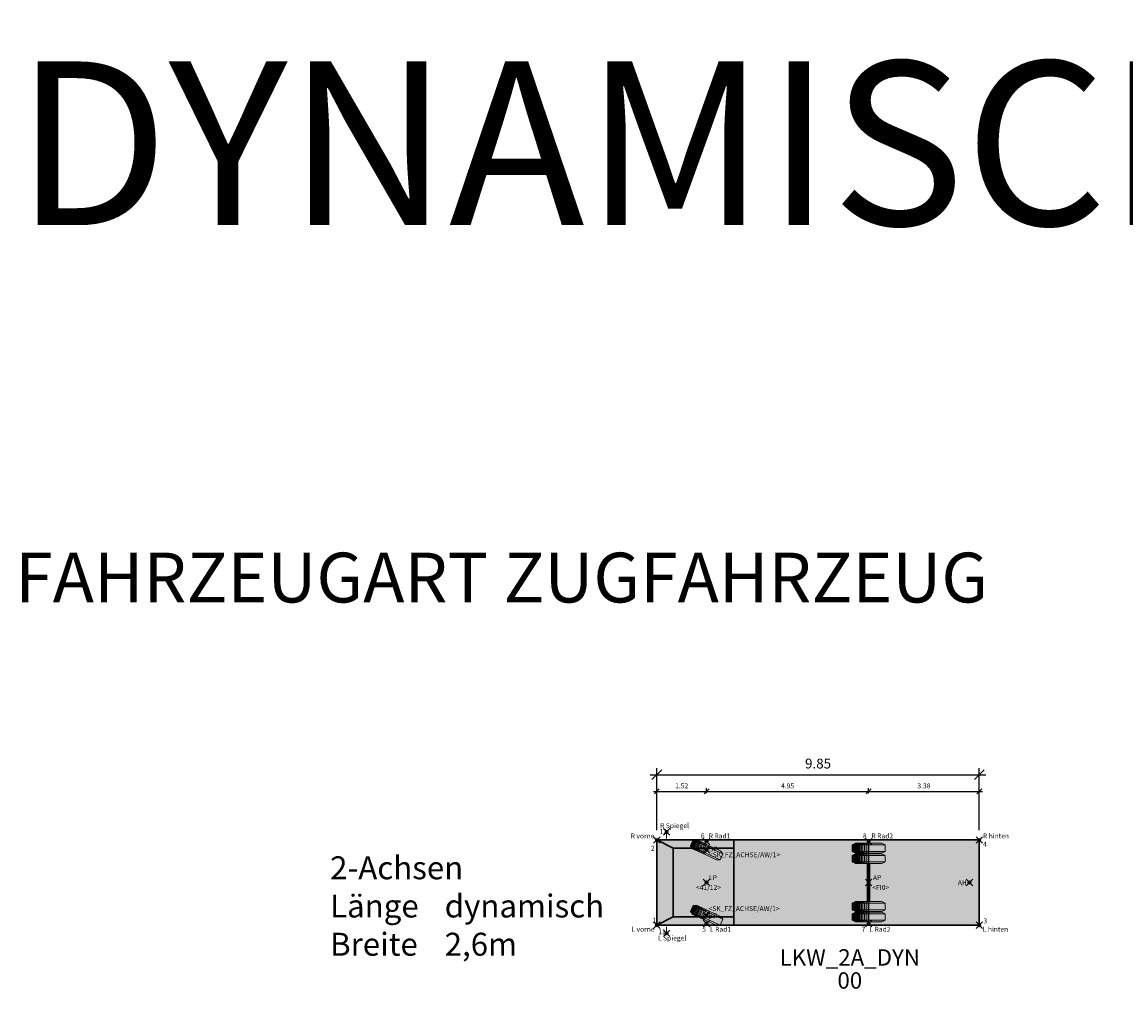
# Model space of a CAD drawing. Units: metres. Extents: x 255 to 1126, y -25 to 1075.
# Drawn here: x 770 to 804, y 461 to 490 of the extents above; entities that cross this region are included whole.
import ezdxf
from ezdxf.enums import TextEntityAlignment as Align

# ---------------------------------------------------------------- set-up
doc = ezdxf.new("R2010")
doc.units = ezdxf.units.M
doc.header["$PDMODE"] = 35
doc.header["$PDSIZE"] = 0.1
for name, color, linetype, lineweight in [('P_SK_AL_B000_T___$_____$FzgBemassung', 162, 'Continuous', 5), ('P_SK_AL_B000_T___$_____$FzgBeschreibung', 162, 'Continuous', 0), ('P_SK_AL_SKFZ_B___$_____$FzgPunkt', 162, 'Continuous', 0), ('P_SK_AL_SKFZ_B___$_____$FzgRad', 10, 'Continuous', 0), ('P_SK_AL_SKFZ_B___$_____$FzgRadA', 10, 'Continuous', 18), ('P_SK_AL_SKFZ_B___$_____$FzgSpurPunkt_allgemein', 162, 'Continuous', 0), ('P_SK_AL_SKFZ_B___$_____$FzgSpurPunkt_Spiegel', 162, 'Continuous', 0), ('P_SK_AL_SKFZ_L___$_____$FzgSichtFeldlinienGrenze', 12, 'Continuous', 0), ('P_SK_AL_SKFZ_T___$_____$FzgBezeichnung', 162, 'Continuous', 0), ('P_SK_AL_SKFZ_T___$_____$FzgNummer', 162, 'Continuous', 0), ('P_SK_AL_SKFZ_T___$_____$FzgPunktBezeichnung', 162, 'Continuous', 0), ('P_SK_AL_SKFZ_T___$_____$FzgPunktID', 162, 'Continuous', 0), ('P_SK_AL_SKFZ_T___$_____$FzgPunktID2', 254, 'Continuous', 0), ('P_SK_ST_SKFZ_B_LP$_____$Fahrzeug', 176, 'Continuous', 30)]:
    doc.layers.add(name, color=color, linetype=linetype, lineweight=lineweight)
doc.layers.add('P_SK_AL_SKHK_F___$_____$FzgHuellSchraffur', color=253, linetype='Continuous', lineweight=0, transparency=0.45)
doc.styles.add('HMapSK_FzgAtt', font='isocpeur.ttf')
doc.styles.add('HMapSK_FzgPosBlock', font='isocpeur.ttf')
doc.styles.add('HMapSK_Standard', font='arial.ttf')
doc.styles.get("Standard").update_dxf_attribs({"font": 'arial.ttf'})
doc.dimstyles.new('SK_AL_FzgBibliothek', dxfattribs={"dimtxt": 0.3, "dimasz": 0.3, "dimexe": 0.2, "dimexo": 0.3, "dimgap": 0.15, "dimtad": 1, "dimzin": 1, "dimdsep": 46, "dimtxsty": 'Standard', "dimblk": 'OBLIQUE', "dimcen": 1, "dimdle": 0.2, "dimadec": 1, "dimazin": 0, "dimtfac": 1, "dimtmove": 0, "dimatfit": 3, "dimfxl": 0.2, "dimarcsym": 0})
doc.dimstyles.new('SK_AL_FzgBibliothek_3', dxfattribs={"dimscale": 0.5, "dimtxt": 0.3, "dimasz": 0.3, "dimexe": 0.2, "dimexo": 0.3, "dimgap": 0.15, "dimtad": 1, "dimzin": 1, "dimdsep": 46, "dimtxsty": 'Standard', "dimblk": 'OBLIQUE', "dimcen": 1, "dimdle": 0.2, "dimadec": 1, "dimazin": 0, "dimtfac": 1, "dimtmove": 0, "dimatfit": 3, "dimfxl": 0.1, "dimfxlon": 1, "dimarcsym": 0})

# ---------------------------------------------------------------- blocks, each defined once
blk = doc.blocks.new('B1')
blk.add_point((0, 0))
blk.add_point((0, 0))
at = {"layer": 'P_SK_AL_SKFZ_T___$_____$FzgPunktBezeichnung', "color": 0, "style": 'HMapSK_FzgPosBlock'}
blk.add_attdef('BEZ', (0.1, -0.3), '', height=0.2, dxfattribs=at)
blk.add_attdef('BEZ', (0.1, -0.3), '', height=0.2, dxfattribs=at)
at = {"layer": 'P_SK_AL_SKFZ_T___$_____$FzgPunktID', "color": 0, "style": 'HMapSK_FzgPosBlock'}
blk.add_attdef('ID', (0.1, 0.1), '', height=0.2, dxfattribs=at)
blk.add_attdef('ID', (0.1, 0.1), '', height=0.2, dxfattribs=at)
blk = doc.blocks.new('RAD')
at = {"layer": 'P_SK_AL_SKFZ_B___$_____$FzgRad'}
for p, q in [((0, 0.25), (-0.5, 0.25)), ((-0.5, 0.05), (0, 0.05)), ((-0.49, 0.25), (-0.392, 0.3)), ((-0.49, 0.25), (-0.49, 0.05)), ((-0.49, 0.05), (-0.392, 0)), ((-0.48, 0.25), (-0.384, 0.3)), ((-0.48, 0.25), (-0.48, 0.05)), ((-0.48, 0.05), (-0.384, 0)), ((-0.47, 0.25), (-0.376, 0.3)), ((-0.47, 0.25), (-0.47, 0.05)), ((-0.47, 0.05), (-0.376, 0)), ((-0.46, 0.25), (-0.368, 0.3)), ((-0.46, 0.25), (-0.46, 0.05)), ((-0.46, 0.05), (-0.368, 0)), ((-0.44, 0.25), (-0.352, 0.3)), ((-0.44, 0.25), (-0.44, 0.05)), ((-0.44, 0.05), (-0.352, 0)), ((-0.42, 0.25), (-0.336, 0.3)), ((-0.42, 0.25), (-0.42, 0.05)), ((-0.42, 0.05), (-0.336, 0)), ((-0.4, 0.25), (-0.32, 0.3)), ((-0.4, 0.25), (-0.4, 0.05)), ((-0.4, 0.05), (-0.32, 0)), ((-0.38, 0.25), (-0.304, 0.3)), ((-0.38, 0.25), (-0.38, 0.05)), ((-0.38, 0.05), (-0.304, 0)), ((-0.35, 0.25), (-0.28, 0.3)), ((-0.35, 0.25), (-0.35, 0.05)), ((-0.35, 0.05), (-0.28, 0)), ((-0.32, 0.25), (-0.256, 0.3)), ((-0.32, 0.25), (-0.32, 0.05)), ((-0.32, 0.05), (-0.256, 0)), ((-0.29, 0.25), (-0.232, 0.3)), ((-0.29, 0.25), (-0.29, 0.05)), ((-0.29, 0.05), (-0.232, 0)), ((-0.26, 0.25), (-0.208, 0.3)), ((-0.26, 0.25), (-0.26, 0.05)), ((-0.26, 0.05), (-0.208, 0)), ((-0.22, 0.25), (-0.176, 0.3)), ((-0.22, 0.25), (-0.22, 0.05)), ((-0.22, 0.05), (-0.176, 0)), ((-0.18, 0.25), (-0.144, 0.3)), ((-0.18, 0.25), (-0.18, 0.05)), ((-0.18, 0.05), (-0.144, 0)), ((-0.13, 0.25), (-0.104, 0.3)), ((-0.13, 0.25), (-0.13, 0.05)), ((-0.13, 0.05), (-0.104, 0)), ((-0.08, 0.25), (-0.064, 0.3)), ((-0.08, 0.25), (-0.08, 0.05)), ((-0.08, 0.05), (-0.064, 0)), ((0, 0.3), (0, 0)), ((0, 0.25), (0.5, 0.25)), ((0, 0.25), (0.5, 0.25)), ((0.5, 0.05), (0, 0.05)), ((0.5, 0.05), (0, 0.05))]:
    blk.add_line(p, q, dxfattribs=at)
at = {"layer": 'P_SK_AL_SKFZ_B___$_____$FzgRadA'}
for p, q in [((-0.5, 0.25), (-0.4, 0.3)), ((-0.5, 0.25), (-0.5, 0.05)), ((-0.5, 0.05), (-0.4, 0)), ((-0.4, 0.3), (0, 0.3)), ((-0.4, 0), (0, 0)), ((0.4, 0.3), (0, 0.3)), ((0.4, 0), (0, 0)), ((0.4, 0.3), (0.5, 0.25)), ((0.5, 0.05), (0.4, 0)), ((0.5, 0.25), (0.5, 0.05))]:
    blk.add_line(p, q, dxfattribs=at)
blk = doc.blocks.new('*U85')
at = {"layer": 'P_SK_AL_SKHK_F___$_____$FzgHuellSchraffur'}
blk.add_hatch(color=256, dxfattribs=at).paths.add_polyline_path([(-1.52, 1.3), (8.33, 1.3), (8.33, -1.3), (-1.52, -1.3)])
for p, q in [((-1.52, 1.3), (-1.02, 1.05)), ((-1.02, 1.05), (0.83, 1.05)), ((-1.02, -1.05), (-1.02, 1.05)), ((0.83, -1.3), (0.83, 1.3)), ((4.95, -1.25), (4.95, 1.25)), ((4.92, -0.58), (4.92, 0.58)), ((4.98, -0.58), (4.98, 0.58)), ((-1.52, -1.3), (-1.02, -1.05)), ((-1.02, -1.05), (0.83, -1.05))]:
    blk.add_line(p, q)
blk.add_lwpolyline([(-1.52, 1.3), (8.33, 1.3), (8.33, -1.3), (-1.52, -1.3)], close=True)
at = {"layer": 'P_SK_AL_SKFZ_B___$_____$FzgSpurPunkt_Spiegel'}
for p, q in [((-1.22, 1.55), (-1.22, 1.35)), ((-1.22, -1.35), (-1.22, -1.55))]:
    blk.add_line(p, q, dxfattribs=at)
at = {"layer": 'P_SK_AL_SKFZ_L___$_____$FzgSichtFeldlinienGrenze'}
blk.add_lwpolyline([(-1.52, 1.3), (8.33, 1.3), (8.33, -1.3), (-1.52, -1.3)], close=True, dxfattribs=at)
for p in [(4.95, 0.9), (4.95, 0.58), (4.95, -0.88), (4.95, -1.2)]:
    blk.add_blockref('RAD', p)
at = {"layer": 'P_SK_AL_SKFZ_B___$_____$FzgPunkt'}
ref = blk.add_blockref('B1', (-1.22, 1.55), dxfattribs=dict(at, xscale=0.75, yscale=0.75, zscale=0.75))
ref.add_attrib('BEZ', 'R Spiegel', (-1.42, 1.662), dxfattribs={"layer": 'P_SK_AL_SKFZ_T___$_____$FzgPunktBezeichnung', "color": 0, "height": 0.15, "style": 'HMapSK_FzgPosBlock'})
ref.add_attrib('ID', '12', (-1.437, 1.481), dxfattribs={"layer": 'P_SK_AL_SKFZ_T___$_____$FzgPunktID2', "height": 0.15, "style": 'HMapSK_FzgPosBlock'})
ref = blk.add_blockref('B1', (-1.52, 1.3), dxfattribs=dict(at, xscale=0.75, yscale=0.75, zscale=0.75))
ref.add_attrib('BEZ', 'R vorne', (-2.318, 1.35), dxfattribs={"layer": 'P_SK_AL_SKFZ_T___$_____$FzgPunktBezeichnung', "color": 0, "height": 0.15, "style": 'HMapSK_FzgPosBlock'})
ref.add_attrib('ID', '2', (-1.699, 0.975), dxfattribs={"layer": 'P_SK_AL_SKFZ_T___$_____$FzgPunktID2', "height": 0.15, "style": 'HMapSK_FzgPosBlock'})
ref = blk.add_blockref('B1', (8.33, 1.3), dxfattribs=dict(at, xscale=0.75, yscale=0.75, zscale=0.75))
ref.add_attrib('BEZ', 'R hinten', (8.441, 1.35), dxfattribs={"layer": 'P_SK_AL_SKFZ_T___$_____$FzgPunktBezeichnung', "color": 0, "height": 0.15, "style": 'HMapSK_FzgPosBlock'})
ref.add_attrib('ID', '4', (8.446, 1.094), dxfattribs={"layer": 'P_SK_AL_SKFZ_T___$_____$FzgPunktID2', "height": 0.15, "style": 'HMapSK_FzgPosBlock'})
ref = blk.add_blockref('B1', (0, 1), dxfattribs=dict(at, xscale=0.75, yscale=0.75, zscale=0.75))
ref.add_attrib('BEZ', '<SK_FZ_ACHSE/AW/1>', (0.075, 0.775), dxfattribs={"layer": 'P_SK_AL_SKFZ_T___$_____$FzgPunktBezeichnung', "color": 0, "height": 0.15, "style": 'HMapSK_FzgPosBlock'})
ref.add_attrib('ID', 'BP-', (0.069, 0.95), dxfattribs={"layer": 'P_SK_AL_SKFZ_T___$_____$FzgPunktID', "height": 0.15, "style": 'HMapSK_FzgPosBlock'})
ref = blk.add_blockref('B1', (0, 0), dxfattribs=dict(at, xscale=0.75, yscale=0.75, zscale=0.75))
ref.add_attrib('BEZ', '<41/12>', (-0.321, -0.223), dxfattribs={"layer": 'P_SK_AL_SKFZ_T___$_____$FzgPunktBezeichnung', "color": 0, "height": 0.15, "style": 'HMapSK_FzgPosBlock'})
ref.add_attrib('ID', 'LP', (0.075, 0.075), dxfattribs={"layer": 'P_SK_AL_SKFZ_T___$_____$FzgPunktID', "height": 0.15, "style": 'HMapSK_FzgPosBlock'})
ref = blk.add_blockref('B1', (4.95, 0), dxfattribs=dict(at, xscale=0.75, yscale=0.75, zscale=0.75))
ref.add_attrib('BEZ', '<FI0>', (5.063, -0.225), dxfattribs={"layer": 'P_SK_AL_SKFZ_T___$_____$FzgPunktBezeichnung', "color": 0, "height": 0.15, "style": 'HMapSK_FzgPosBlock'})
ref.add_attrib('ID', 'AP', (5.081, 0.075), dxfattribs={"layer": 'P_SK_AL_SKFZ_T___$_____$FzgPunktID', "height": 0.15, "style": 'HMapSK_FzgPosBlock'})
ref = blk.add_blockref('B1', (8.03, 0), dxfattribs=dict(at, xscale=0.75, yscale=0.75, zscale=0.75))
ref.add_attrib('ID', 'AH', (7.674, -0.08), dxfattribs={"layer": 'P_SK_AL_SKFZ_T___$_____$FzgPunktID', "height": 0.15, "style": 'HMapSK_FzgPosBlock'})
ref = blk.add_blockref('B1', (0, -1), dxfattribs=dict(at, xscale=0.75, yscale=0.75, zscale=0.75))
ref.add_attrib('BEZ', '<SK_FZ_ACHSE/AW/1>', (0.06, -0.869), dxfattribs={"layer": 'P_SK_AL_SKFZ_T___$_____$FzgPunktBezeichnung', "color": 0, "height": 0.15, "style": 'HMapSK_FzgPosBlock'})
ref.add_attrib('ID', 'BP-', (0.064, -1.089), dxfattribs={"layer": 'P_SK_AL_SKFZ_T___$_____$FzgPunktID', "height": 0.15, "style": 'HMapSK_FzgPosBlock'})
ref = blk.add_blockref('B1', (-1.52, -1.3), dxfattribs=dict(at, xscale=0.75, yscale=0.75, zscale=0.75))
ref.add_attrib('BEZ', 'L vorne', (-2.296, -1.5), dxfattribs={"layer": 'P_SK_AL_SKFZ_T___$_____$FzgPunktBezeichnung', "color": 0, "height": 0.15, "style": 'HMapSK_FzgPosBlock'})
ref.add_attrib('ID', '1', (-1.66, -1.221), dxfattribs={"layer": 'P_SK_AL_SKFZ_T___$_____$FzgPunktID2', "height": 0.15, "style": 'HMapSK_FzgPosBlock'})
ref = blk.add_blockref('B1', (8.33, -1.3), dxfattribs=dict(at, xscale=0.75, yscale=0.75, zscale=0.75))
ref.add_attrib('BEZ', 'L hinten', (8.437, -1.5), dxfattribs={"layer": 'P_SK_AL_SKFZ_T___$_____$FzgPunktBezeichnung', "color": 0, "height": 0.15, "style": 'HMapSK_FzgPosBlock'})
ref.add_attrib('ID', '3', (8.457, -1.246), dxfattribs={"layer": 'P_SK_AL_SKFZ_T___$_____$FzgPunktID2', "height": 0.15, "style": 'HMapSK_FzgPosBlock'})
ref = blk.add_blockref('B1', (-1.22, -1.55), dxfattribs=dict(at, xscale=0.75, yscale=0.75, zscale=0.75))
ref.add_attrib('BEZ', 'L Spiegel', (-1.482, -1.768), dxfattribs={"layer": 'P_SK_AL_SKFZ_T___$_____$FzgPunktBezeichnung', "color": 0, "height": 0.15, "style": 'HMapSK_FzgPosBlock'})
ref.add_attrib('ID', '11', (-1.473, -1.576), dxfattribs={"layer": 'P_SK_AL_SKFZ_T___$_____$FzgPunktID2', "height": 0.15, "style": 'HMapSK_FzgPosBlock'})
at = {"layer": 'P_SK_AL_SKFZ_B___$_____$FzgSpurPunkt_allgemein'}
ref = blk.add_blockref('B1', (0, 1.25), dxfattribs=dict(at, xscale=0.75, yscale=0.75, zscale=0.75))
ref.add_attrib('BEZ', 'R Rad1', (0.066, 1.35), dxfattribs={"layer": 'P_SK_AL_SKFZ_T___$_____$FzgPunktBezeichnung', "color": 0, "height": 0.15, "style": 'HMapSK_FzgPosBlock'})
ref.add_attrib('ID', '6', (-0.175, 1.35), dxfattribs={"layer": 'P_SK_AL_SKFZ_T___$_____$FzgPunktID2', "height": 0.15, "style": 'HMapSK_FzgPosBlock'})
ref = blk.add_blockref('B1', (4.95, 1.25), dxfattribs=dict(at, xscale=0.75, yscale=0.75, zscale=0.75))
ref.add_attrib('BEZ', 'R Rad2', (5.035, 1.35), dxfattribs={"layer": 'P_SK_AL_SKFZ_T___$_____$FzgPunktBezeichnung', "color": 0, "height": 0.15, "style": 'HMapSK_FzgPosBlock'})
ref.add_attrib('ID', '8', (4.775, 1.35), dxfattribs={"layer": 'P_SK_AL_SKFZ_T___$_____$FzgPunktID2', "height": 0.15, "style": 'HMapSK_FzgPosBlock'})
ref = blk.add_blockref('B1', (0, -1.25), dxfattribs=dict(at, xscale=0.75, yscale=0.75, zscale=0.75))
ref.add_attrib('BEZ', 'L Rad1', (0.105, -1.5), dxfattribs={"layer": 'P_SK_AL_SKFZ_T___$_____$FzgPunktBezeichnung', "color": 0, "height": 0.15, "style": 'HMapSK_FzgPosBlock'})
ref.add_attrib('ID', '5', (-0.133, -1.5), dxfattribs={"layer": 'P_SK_AL_SKFZ_T___$_____$FzgPunktID2', "height": 0.15, "style": 'HMapSK_FzgPosBlock'})
ref = blk.add_blockref('B1', (4.95, -1.25), dxfattribs=dict(at, xscale=0.75, yscale=0.75, zscale=0.75))
ref.add_attrib('BEZ', 'L Rad2', (4.975, -1.5), dxfattribs={"layer": 'P_SK_AL_SKFZ_T___$_____$FzgPunktBezeichnung', "color": 0, "height": 0.15, "style": 'HMapSK_FzgPosBlock'})
ref.add_attrib('ID', '7', (4.739, -1.5), dxfattribs={"layer": 'P_SK_AL_SKFZ_T___$_____$FzgPunktID2', "height": 0.15, "style": 'HMapSK_FzgPosBlock'})
at = {"layer": 'P_SK_AL_SKFZ_T___$_____$FzgBezeichnung', "style": 'HMapSK_FzgAtt'}
blk.add_attdef('FZGBEZ', text='', height=0.5, dxfattribs=at).set_placement((4.375, -2.535), align=Align.CENTER)
at = {"layer": 'P_SK_AL_SKFZ_T___$_____$FzgNummer', "style": 'HMapSK_FzgAtt'}
blk.add_attdef('FZGNR', text='', height=0.5, dxfattribs=at).set_placement((4.375, -3.238), align=Align.CENTER)
blk = doc.blocks.new('_Oblique')
at = {"color": 0, "lineweight": -2}
blk.add_line((-0.5, -0.5), (0.5, 0.5), dxfattribs=at)
blk = doc.blocks.new('*D409')
at = {"layer": 'Defpoints', "color": 0, "transparency": 16777216}
for p in [(799.448, 467.16), (789.598, 465.168), (799.448, 465.168)]:
    blk.add_point(p, dxfattribs=at)
at = {"layer": 'P_SK_AL_B000_T___$_____$FzgBemassung', "color": 0, "lineweight": -2, "transparency": 16777216}
for p, q in [((789.598, 465.468), (789.598, 467.36)), ((799.448, 465.468), (799.448, 467.36)), ((789.398, 467.16), (799.648, 467.16))]:
    blk.add_line(p, q, dxfattribs=at)
at = {"layer": 'P_SK_AL_B000_T___$_____$FzgBemassung', "color": 0, "lineweight": -2, "transparency": 16777216, "xscale": 0.3, "yscale": 0.3, "zscale": 0.3, "rotation": 180}
blk.add_blockref('_Oblique', (789.598, 467.16), dxfattribs=at)
at = {"layer": 'P_SK_AL_B000_T___$_____$FzgBemassung', "color": 0, "lineweight": -2, "transparency": 16777216, "xscale": 0.3, "yscale": 0.3, "zscale": 0.3}
blk.add_blockref('_Oblique', (799.448, 467.16), dxfattribs=at)
at = {"layer": 'P_SK_AL_B000_T___$_____$FzgBemassung', "color": 0, "transparency": 16777216, "insert": (794.523, 467.463), "char_height": 0.3, "attachment_point": 5}
blk.add_mtext('9.85', dxfattribs=at)
blk = doc.blocks.new('*D417')
at = {"layer": 'Defpoints', "color": 0, "transparency": 16777216}
for p in [(791.118, 466.65), (789.598, 465.168), (791.118, 463.868)]:
    blk.add_point(p, dxfattribs=at)
at = {"layer": 'P_SK_AL_B000_T___$_____$FzgBemassung', "color": 0, "lineweight": -2, "transparency": 16777216}
for p, q in [((789.598, 466.6), (789.598, 466.75)), ((791.118, 466.6), (791.118, 466.75)), ((789.498, 466.65), (791.218, 466.65))]:
    blk.add_line(p, q, dxfattribs=at)
at = {"layer": 'P_SK_AL_B000_T___$_____$FzgBemassung', "color": 0, "lineweight": -2, "transparency": 16777216, "xscale": 0.15, "yscale": 0.15, "zscale": 0.15, "rotation": 180}
blk.add_blockref('_Oblique', (789.598, 466.65), dxfattribs=at)
at = {"layer": 'P_SK_AL_B000_T___$_____$FzgBemassung', "color": 0, "lineweight": -2, "transparency": 16777216, "xscale": 0.15, "yscale": 0.15, "zscale": 0.15}
blk.add_blockref('_Oblique', (791.118, 466.65), dxfattribs=at)
at = {"layer": 'P_SK_AL_B000_T___$_____$FzgBemassung', "color": 0, "transparency": 16777216, "insert": (790.358, 466.801), "char_height": 0.15, "attachment_point": 5}
blk.add_mtext('1.52', dxfattribs=at)
blk = doc.blocks.new('*D624')
at = {"layer": 'Defpoints', "color": 0, "transparency": 16777216}
for p in [(796.068, 466.65), (791.118, 463.868), (796.068, 463.868)]:
    blk.add_point(p, dxfattribs=at)
at = {"layer": 'P_SK_AL_B000_T___$_____$FzgBemassung', "color": 0, "lineweight": -2, "transparency": 16777216}
for p, q in [((791.118, 466.6), (791.118, 466.75)), ((796.068, 466.6), (796.068, 466.75)), ((791.018, 466.65), (796.168, 466.65))]:
    blk.add_line(p, q, dxfattribs=at)
at = {"layer": 'P_SK_AL_B000_T___$_____$FzgBemassung', "color": 0, "lineweight": -2, "transparency": 16777216, "xscale": 0.15, "yscale": 0.15, "zscale": 0.15, "rotation": 180}
blk.add_blockref('_Oblique', (791.118, 466.65), dxfattribs=at)
at = {"layer": 'P_SK_AL_B000_T___$_____$FzgBemassung', "color": 0, "lineweight": -2, "transparency": 16777216, "xscale": 0.15, "yscale": 0.15, "zscale": 0.15}
blk.add_blockref('_Oblique', (796.068, 466.65), dxfattribs=at)
at = {"layer": 'P_SK_AL_B000_T___$_____$FzgBemassung', "color": 0, "transparency": 16777216, "insert": (793.593, 466.801), "char_height": 0.15, "attachment_point": 5}
blk.add_mtext('4.95', dxfattribs=at)
blk = doc.blocks.new('*D625')
at = {"layer": 'Defpoints', "color": 0, "transparency": 16777216}
for p in [(799.448, 466.65), (799.448, 465.168), (796.068, 463.868)]:
    blk.add_point(p, dxfattribs=at)
at = {"layer": 'P_SK_AL_B000_T___$_____$FzgBemassung', "color": 0, "lineweight": -2, "transparency": 16777216}
for p, q in [((796.068, 466.6), (796.068, 466.75)), ((799.448, 466.6), (799.448, 466.75)), ((795.968, 466.65), (799.548, 466.65))]:
    blk.add_line(p, q, dxfattribs=at)
at = {"layer": 'P_SK_AL_B000_T___$_____$FzgBemassung', "color": 0, "lineweight": -2, "transparency": 16777216, "xscale": 0.15, "yscale": 0.15, "zscale": 0.15, "rotation": 180}
blk.add_blockref('_Oblique', (796.068, 466.65), dxfattribs=at)
at = {"layer": 'P_SK_AL_B000_T___$_____$FzgBemassung', "color": 0, "lineweight": -2, "transparency": 16777216, "xscale": 0.15, "yscale": 0.15, "zscale": 0.15}
blk.add_blockref('_Oblique', (799.448, 466.65), dxfattribs=at)
at = {"layer": 'P_SK_AL_B000_T___$_____$FzgBemassung', "color": 0, "transparency": 16777216, "insert": (797.758, 466.801), "char_height": 0.15, "attachment_point": 5}
blk.add_mtext('3.38', dxfattribs=at)
blk = doc.blocks.new('SK_FZ_ACHSE')
at = {"layer": 'P_SK_AL_SKFZ_B___$_____$FzgRad'}
for p, q in [((0, 0.1), (-0.5, 0.1)), ((-0.49, 0.1), (-0.392, 0.15)), ((-0.49, 0.1), (-0.49, -0.1)), ((-0.48, 0.1), (-0.384, 0.15)), ((-0.48, 0.1), (-0.48, -0.1)), ((-0.47, 0.1), (-0.376, 0.15)), ((-0.47, 0.1), (-0.47, -0.1)), ((-0.46, 0.1), (-0.368, 0.15)), ((-0.46, 0.1), (-0.46, -0.1)), ((-0.44, 0.1), (-0.352, 0.15)), ((-0.44, 0.1), (-0.44, -0.1)), ((-0.42, 0.1), (-0.336, 0.15)), ((-0.42, 0.1), (-0.42, -0.1)), ((-0.4, 0.1), (-0.32, 0.15)), ((-0.4, 0.1), (-0.4, -0.1)), ((-0.38, 0.1), (-0.304, 0.15)), ((-0.38, 0.1), (-0.38, -0.1)), ((-0.35, 0.1), (-0.28, 0.15)), ((-0.35, 0.1), (-0.35, -0.1)), ((-0.32, 0.1), (-0.256, 0.15)), ((-0.32, 0.1), (-0.32, -0.1)), ((-0.29, 0.1), (-0.232, 0.15)), ((-0.29, 0.1), (-0.29, -0.1)), ((-0.26, 0.1), (-0.208, 0.15)), ((-0.26, 0.1), (-0.26, -0.1)), ((-0.22, 0.1), (-0.176, 0.15)), ((-0.22, 0.1), (-0.22, -0.1)), ((-0.18, 0.1), (-0.144, 0.15)), ((-0.18, 0.1), (-0.18, -0.1)), ((-0.13, 0.1), (-0.104, 0.15)), ((-0.13, 0.1), (-0.13, -0.1)), ((-0.08, 0.1), (-0.064, 0.15)), ((-0.08, 0.1), (-0.08, -0.1)), ((0, 0.15), (0, -0.15)), ((0, 0.1), (0.5, 0.1)), ((0, 0.1), (0.5, 0.1)), ((-0.5, -0.1), (0, -0.1)), ((-0.49, -0.1), (-0.392, -0.15)), ((-0.48, -0.1), (-0.384, -0.15)), ((-0.47, -0.1), (-0.376, -0.15)), ((-0.46, -0.1), (-0.368, -0.15)), ((-0.44, -0.1), (-0.352, -0.15)), ((-0.42, -0.1), (-0.336, -0.15)), ((-0.4, -0.1), (-0.32, -0.15)), ((-0.38, -0.1), (-0.304, -0.15)), ((-0.35, -0.1), (-0.28, -0.15)), ((-0.32, -0.1), (-0.256, -0.15)), ((-0.29, -0.1), (-0.232, -0.15)), ((-0.26, -0.1), (-0.208, -0.15)), ((-0.22, -0.1), (-0.176, -0.15)), ((-0.18, -0.1), (-0.144, -0.15)), ((-0.13, -0.1), (-0.104, -0.15)), ((-0.08, -0.1), (-0.064, -0.15)), ((0.5, -0.1), (0, -0.1)), ((0.5, -0.1), (0, -0.1))]:
    blk.add_line(p, q, dxfattribs=at)
at = {"layer": 'P_SK_AL_SKFZ_B___$_____$FzgRadA'}
for p, q in [((-0.5, 0.1), (-0.4, 0.15)), ((-0.5, 0.1), (-0.5, -0.1)), ((-0.4, 0.15), (0, 0.15)), ((0.4, 0.15), (0, 0.15)), ((0.4, 0.15), (0.5, 0.1)), ((0.5, 0.1), (0.5, -0.1)), ((-0.5, -0.1), (-0.4, -0.15)), ((-0.4, -0.15), (0, -0.15)), ((0.4, -0.15), (0, -0.15)), ((0.5, -0.1), (0.4, -0.15))]:
    blk.add_line(p, q, dxfattribs=at)

msp = doc.modelspace()

# ---------------------------------------------------------------- block references
at = {"layer": 'P_SK_ST_SKFZ_B_LP$_____$Fahrzeug'}
msp.add_blockref('*U85', (791.1185, 463.8678), dxfattribs=at).add_auto_attribs({'FZGBEZ': 'LKW_2A_DYN', 'FZGNR': '00'})
at = {"layer": 'P_SK_ST_SKFZ_B_LP$_____$Fahrzeug', "rotation": 335}
for p in [(791.1185, 464.8678), (791.1185, 462.8678)]:
    msp.add_blockref('SK_FZ_ACHSE', p, dxfattribs=at)

# ---------------------------------------------------------------- texts
at = {"layer": 'P_SK_AL_B000_T___$_____$FzgBeschreibung', "attachment_point": 1, "style": 'HMapSK_Standard'}
for s, insert, char_height, width in [('DYNAMISCHE BLÖCKE', (770, 488.9402), 5, 90.689467), ('FAHRZEUGART ZUGFAHRZEUG', (770, 473.9402), 1.520213, 40.317006), ('\\pxt5;2-Achsen\\PLänge^Idynamisch\\PBreite ^I2,6m', (779.6185, 464.6692), 0.7, 8.7161)]:
    msp.add_mtext(s, dxfattribs=dict(at, insert=insert, char_height=char_height, width=width))

# ---------------------------------------------------------------- dimensions: what is measured, and where the dimension line sits
at = {"layer": 'P_SK_AL_B000_T___$_____$FzgBemassung'}
for base, p2, dimstyle, picture, middle in [((799.4485, 467.16), (799.4485, 465.1678), 'SK_AL_FzgBibliothek', '*D409', (794.5235, 467.4632)), ((791.1185, 466.6496), (791.1185, 463.8678), 'SK_AL_FzgBibliothek_3', '*D417', (790.3585, 466.8012))]:
    dim = msp.add_linear_dim(base=base, p1=(789.5985, 465.1678), p2=p2, dimstyle=dimstyle, dxfattribs=at)
    dim.commit()
    dim.dimension.update_dxf_attribs({"geometry": picture, "text_midpoint": middle})
for base, p1, p2, picture, middle in [((796.0685, 466.6496), (791.1185, 463.8678), (796.0685, 463.8678), '*D624', (793.5935, 466.8012)), ((799.4485, 466.6496), (796.0685, 463.8678), (799.4485, 465.1678), '*D625', (797.7585, 466.8012))]:
    dim = msp.add_linear_dim(base=base, p1=p1, p2=p2, dimstyle='SK_AL_FzgBibliothek_3', override={"dimtmove": 1}, dxfattribs=at)
    dim.commit()
    dim.dimension.update_dxf_attribs({"geometry": picture, "text_midpoint": middle})

doc.saveas('drawing.dxf')
